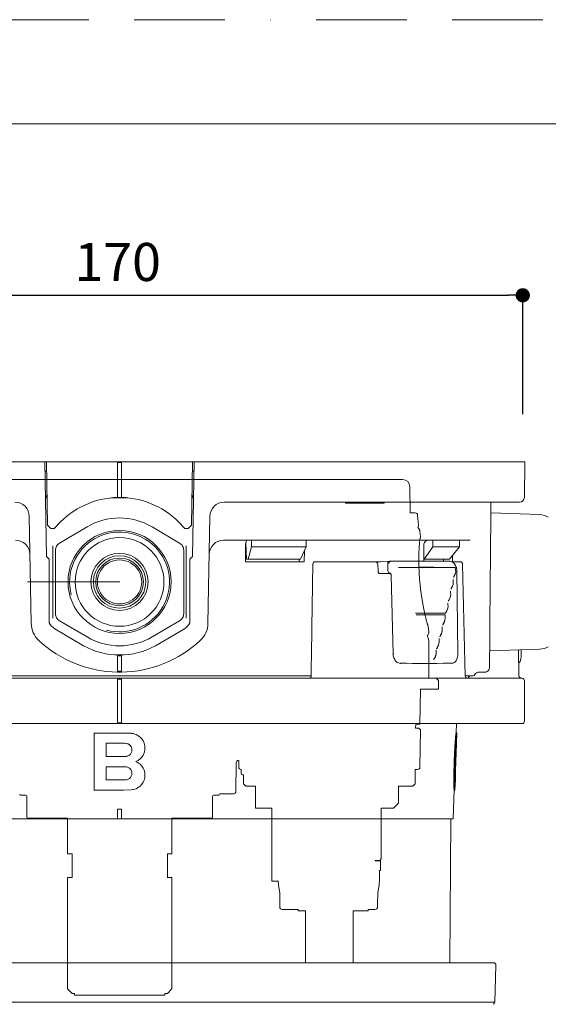
# Model space of a CAD drawing. Units: millimetres. Extents: x 0 to 630, y 0 to 891.
# Drawn here: x 405 to 516, y 684 to 891 of the extents above; entities that cross this region are included whole.
import ezdxf

# ---------------------------------------------------------------- set-up
doc = ezdxf.new("R2010")
doc.units = ezdxf.units.MM
doc.header["$LTSCALE"] = 1.5
doc.header["$PDMODE"] = 1
doc.header["$PDSIZE"] = -2
doc.linetypes.add('BORDER', pattern=[44.45, 12.7, -6.35, 12.7, -6.35, 0, -6.35])
doc.layers.add('BORDER', color=4, linetype='BORDER', lineweight=20, plot=False)
for name, color, linetype, lineweight in [('DIM', 3, 'Continuous', 13), ('MODEL', 7, 'Continuous', 20), ('TEMPLATE', 7, 'Continuous', 20)]:
    doc.layers.add(name, color=color, linetype=linetype, lineweight=lineweight)
doc.styles.add('ＭＳ ゴシック', font='msgothic.ttc', dxfattribs={"bigfont": 'ＭＳ ゴシック'})
doc.dimstyles.new('tfrom線あり', dxfattribs={"dimtxt": 8, "dimasz": 3, "dimexe": 0, "dimexo": 10, "dimgap": 3, "dimtad": 1, "dimdec": 0, "dimzin": 11, "dimdsep": 46, "dimtxsty": 'ＭＳ ゴシック', "dimblk": 'DOT', "dimcen": 0, "dimazin": 0, "dimtfac": 1, "dimtdec": 1, "dimtix": 1, "dimtofl": 0, "dimtmove": 0, "dimatfit": 0, "dimldrblk": 'DOT', "dimfxl": 1, "dimfrac": 2, "dimtolj": 1, "dimtzin": 11, "dimarcsym": 0})

# ---------------------------------------------------------------- blocks, each defined once
blk = doc.blocks.new('_DOT')
at = {"color": 0, "linetype": 'ByBlock', "lineweight": -2}
blk.add_line((-0.5, 0), (-1, 0), dxfattribs=at)
at = {"color": 0, "linetype": 'ByBlock', "lineweight": -2, "const_width": 0.5}
blk.add_lwpolyline([(-0.25, 0, 1), (0.25, 0, 1)], format="xyb", close=True, dxfattribs=at)
blk = doc.blocks.new('*D22')
at = {"layer": 'Defpoints', "color": 0}
for p in [(510.82, 833.1), (340.74, 798.14), (510.82, 798.14)]:
    blk.add_point(p, dxfattribs=at)
at = {"layer": 'DIM', "color": 0, "lineweight": -2}
for p, q in [((340.74, 808.14), (340.74, 833.1)), ((343.74, 833.1), (507.82, 833.1)), ((510.82, 808.14), (510.82, 833.1))]:
    blk.add_line(p, q, dxfattribs=at)
at = {"layer": 'DIM', "color": 0, "lineweight": -2, "xscale": 3, "yscale": 3, "zscale": 3, "rotation": 180}
blk.add_blockref('_DOT', (340.74, 833.1), dxfattribs=at)
at = {"layer": 'DIM', "color": 0, "lineweight": -2, "xscale": 3, "yscale": 3, "zscale": 3}
blk.add_blockref('_DOT', (510.82, 833.1), dxfattribs=at)
at = {"layer": 'DIM', "color": 0, "insert": (425.78, 840.1), "char_height": 8, "attachment_point": 5, "style": 'ＭＳ ゴシック'}
blk.add_mtext('\\A1;170', dxfattribs=at)

msp = doc.modelspace()

# ---------------------------------------------------------------- linework, layer by layer
at = {"layer": 'BORDER'}
msp.add_lwpolyline([(0, 0), (0, 891), (630, 891), (630, 0)], close=True, dxfattribs=at)
at = {"layer": 'MODEL'}
for p, q in [((389.42, 798.14), (410.53, 798.14)), ((410.53, 798.14), (410.85, 798.14)), ((410.88, 778.14), (410.53, 798.14)), ((410.85, 798.14), (411.08, 784.84)), ((425.78, 798.14), (410.85, 798.14)), ((426.58, 798.14), (425.78, 798.14)), ((425.78, 790.64), (425.78, 798.14)), ((426.58, 797.99), (425.78, 797.99)), ((441.52, 798.14), (426.58, 798.14)), ((426.58, 798.14), (426.58, 790.64)), ((441.28, 784.84), (441.52, 798.14)), ((441.83, 798.14), (441.48, 778.14)), ((441.52, 798.14), (441.83, 798.14)), ((441.83, 798.14), (462.94, 798.14)), ((462.94, 798.14), (465.03, 798.14)), ((465.03, 798.14), (468.81, 798.14)), ((468.81, 798.14), (474.49, 798.14)), ((474.49, 798.14), (496.18, 798.14)), ((496.18, 798.14), (511.23, 798.14)), ((511.23, 798.14), (511.16, 790.63)), ((366.83, 794.39), (485.41, 794.39)), ((410.57, 796.14), (410.88, 796.14)), ((441.48, 796.14), (441.79, 796.14)), ((485.41, 794.39), (485.61, 794.39)), ((487.21, 787.39), (487.11, 792.92)), ((410.97, 791.14), (410.66, 791.14)), ((410.97, 790.81), (410.66, 790.81)), ((410.98, 790.56), (410.67, 790.56)), ((427.89, 790.56), (424.47, 790.56)), ((441.7, 790.56), (441.38, 790.56)), ((441.71, 791.14), (441.39, 791.14)), ((441.7, 790.81), (441.39, 790.81)), ((462.94, 789.64), (448.13, 789.64)), ((465.78, 789.64), (462.94, 789.64)), ((469.56, 789.64), (465.78, 789.64)), ((474.49, 789.64), (469.56, 789.64)), ((473.63, 789.64), (473.63, 789.44)), ((473.69, 789.44), (473.63, 789.44)), ((473.69, 789.44), (477.54, 789.44)), ((496.18, 789.64), (474.49, 789.64)), ((477.54, 789.44), (477.82, 789.44)), ((477.82, 789.44), (481.68, 789.44)), ((481.74, 789.44), (481.68, 789.44)), ((481.74, 789.44), (481.74, 789.64)), ((510.16, 789.64), (496.18, 789.64)), ((504.15, 789.64), (504.13, 786.7)), ((407.63, 764.15), (407.23, 786.69)), ((445.13, 786.69), (444.74, 764.15)), ((487.21, 787.39), (488.04, 787.39)), ((488.04, 787.39), (488.25, 787.39)), ((488.93, 784.79), (488.74, 786.93)), ((504.13, 786.7), (503.93, 764.16)), ((514.32, 787.03), (504.13, 787.38)), ((411.08, 784.84), (411.79, 784.14)), ((411.79, 784.14), (412.47, 784.14)), ((412.47, 784.14), (413.18, 784.84)), ((413.18, 784.84), (413.18, 784.86)), ((413.57, 781.04), (419.36, 784.46)), ((433, 784.46), (438.79, 781.04)), ((439.18, 784.86), (439.18, 784.84)), ((439.18, 784.84), (439.89, 784.14)), ((439.89, 784.14), (440.57, 784.14)), ((440.57, 784.14), (441.28, 784.84)), ((488.91, 784.79), (488.93, 784.79)), ((489.34, 782.45), (489.24, 783.55)), ((412.18, 779.71), (412.18, 780.48)), ((440.18, 780.48), (440.18, 779.71)), ((499.77, 781.64), (447.99, 781.64)), ((452.65, 777.14), (452.63, 780.65)), ((452.8, 777.64), (452.68, 781.13)), ((453.9, 780.23), (453.16, 777.64)), ((453.88, 781.64), (453.9, 780.23)), ((465.33, 780.23), (453.9, 780.23)), ((465.33, 780.23), (464.17, 777.64)), ((465.36, 781.64), (465.33, 780.23)), ((490.05, 777.24), (490.06, 780.65)), ((491.94, 780.23), (490.1, 777.64)), ((491.95, 781.64), (491.94, 780.23)), ((497.51, 780.23), (491.94, 780.23)), ((497.51, 780.23), (495.46, 777.64)), ((497.54, 781.64), (497.51, 780.23)), ((410.88, 778.14), (410.93, 778.14)), ((411.43, 777.64), (410.93, 778.14)), ((412.18, 766.08), (412.18, 779.71)), ((412.72, 766.23), (412.72, 779.55)), ((439.65, 779.55), (439.65, 766.23)), ((440.18, 779.71), (440.18, 766.08)), ((441.43, 778.14), (440.93, 777.64)), ((441.43, 778.14), (441.48, 778.14)), ((464.97, 779.43), (464.94, 777.14)), ((496.06, 778.4), (496.05, 777.14)), ((411.43, 764.27), (411.43, 777.64)), ((440.93, 764.27), (440.93, 777.64)), ((464.94, 777.14), (452.65, 777.14)), ((453.16, 777.64), (452.8, 777.64)), ((464.17, 777.64), (453.16, 777.64)), ((463.89, 777.14), (463.9, 777.64)), ((467.25, 777.14), (474.38, 777.14)), ((474.38, 777.14), (478.94, 777.14)), ((478.94, 777.14), (479.88, 777.14)), ((479.88, 777.14), (480.95, 777.14)), ((482.85, 777.24), (480.08, 777.1)), ((480.46, 775.12), (480.38, 776.67)), ((482.51, 776.74), (482.53, 775.24)), ((482.86, 777.24), (483.1, 777.24)), ((483.1, 777.24), (483.09, 777.24)), ((495.46, 777.24), (483.1, 777.24)), ((490.1, 777.64), (490.05, 777.64)), ((495.46, 777.64), (490.1, 777.64)), ((494.16, 777.24), (494.16, 777.64)), ((495.47, 777.24), (495.46, 777.24)), ((495.85, 777.14), (496.29, 777.14)), ((496.29, 777.14), (497, 777.14)), ((497.59, 777.14), (497, 777.14)), ((498.73, 753.1), (498.19, 776.65)), ((480.77, 774.64), (483.13, 774.64)), ((483.2, 774.26), (483.61, 757.75)), ((497.19, 757.78), (496.98, 775.27)), ((406.83, 772.89), (426.22, 772.89)), ((412.18, 765.3), (412.18, 766.08)), ((440.18, 766.08), (440.18, 765.3)), ((413.57, 764.74), (419.36, 761.32)), ((433, 761.32), (438.79, 764.74)), ((491.09, 762.45), (490.99, 763.55)), ((503.93, 764.16), (503.9, 761.29)), ((418.62, 759.49), (412.58, 763.05)), ((439.78, 763.05), (433.74, 759.49)), ((503.9, 761.29), (503.85, 754.94)), ((491, 760.99), (491.01, 760.99)), ((491.08, 760.21), (491.01, 760.99)), ((491.08, 752.89), (491.08, 760.21)), ((425.78, 757.39), (425.78, 754.94)), ((426.58, 757.39), (425.78, 757.39)), ((426.58, 757.39), (426.58, 754.94)), ((503.88, 758.39), (514.32, 758.76)), ((510.03, 753.13), (509.91, 758.6)), ((510.5, 757.78), (510.48, 758.62)), ((495.47, 755.79), (496.01, 755.82)), ((420.36, 753.14), (385.96, 753.14)), ((423.15, 753.14), (420.36, 753.14)), ((429.21, 753.14), (423.15, 753.14)), ((425.78, 754.94), (425.78, 753.94)), ((426.58, 754.14), (425.78, 754.14)), ((426.58, 753.94), (426.58, 754.94)), ((432, 753.14), (429.21, 753.14)), ((466.43, 753.14), (432, 753.14)), ((499.96, 753.14), (498.79, 753.14)), ((500.21, 753.14), (499.96, 753.14)), ((500.21, 753.14), (500.34, 753.14)), ((501.66, 753.94), (502.18, 753.94)), ((502.18, 753.94), (502.18, 753.94)), ((502.18, 753.94), (502.85, 753.94)), ((356.18, 752.64), (425.78, 752.64)), ((425.78, 752.64), (425.78, 752.14)), ((426.58, 752.64), (425.78, 752.64)), ((425.78, 752.49), (426.58, 752.49)), ((425.78, 752.14), (425.78, 743.64)), ((426.58, 752.14), (426.58, 752.64)), ((426.58, 752.64), (496.18, 752.64)), ((426.58, 743.64), (426.58, 752.14)), ((492.62, 752.69), (491.28, 752.69)), ((493.13, 752.19), (492.62, 752.69)), ((493.16, 750.39), (493.13, 752.19)), ((496.18, 752.64), (510.68, 752.64)), ((511.18, 752.14), (511.18, 743.64)), ((489.22, 742.99), (489.35, 750.39)), ((489.35, 750.39), (493.16, 750.39)), ((425.78, 743.14), (356.18, 743.14)), ((425.78, 743.64), (425.78, 743.14)), ((426.58, 743.29), (425.78, 743.29)), ((425.78, 743.14), (426.58, 743.14)), ((426.58, 743.14), (426.58, 743.64)), ((496.18, 743.14), (426.58, 743.14)), ((488.34, 742.19), (488.35, 742.99)), ((488.35, 742.99), (489.22, 742.99)), ((510.68, 743.14), (496.18, 743.14)), ((496.81, 741.16), (496.88, 743.14)), ((420.87, 741.14), (420.86, 741.13)), ((420.86, 741.13), (427.04, 741.13)), ((420.86, 729.13), (420.86, 741.13)), ((420.87, 741.14), (427.03, 741.14)), ((427.03, 741.14), (428.64, 741.08)), ((427.04, 741.13), (428.64, 741.07)), ((430.07, 740.59), (430.06, 740.6)), ((489.02, 742.19), (488.34, 742.19)), ((489.37, 741.84), (489.02, 742.19)), ((489.23, 733.98), (489.37, 741.84)), ((496.75, 740.63), (496.95, 740.62)), ((496.77, 740.75), (496.96, 740.74)), ((496.78, 740.94), (496.98, 740.93)), ((496.78, 740.85), (496.98, 740.85)), ((496.79, 741.01), (496.99, 741)), ((496.8, 741.07), (496.81, 741.11)), ((496.8, 741.07), (497, 741.06)), ((496.81, 741.18), (497.01, 741.17)), ((496.81, 741.18), (497.01, 741.17)), ((496.81, 741.17), (497.01, 741.16)), ((496.81, 741.15), (496.81, 741.16)), ((496.81, 741.15), (497.01, 741.14)), ((496.81, 741.11), (496.81, 741.15)), ((496.81, 741.11), (497.01, 741.11)), ((496.94, 739.03), (497.01, 741.16)), ((497, 741.06), (497.01, 741.11)), ((423.39, 736.22), (423.39, 738.99)), ((423.39, 736.21), (423.39, 738.98)), ((423.39, 738.98), (427.3, 738.98)), ((496.6, 738.75), (496.8, 738.74)), ((496.62, 739.08), (496.82, 739.08)), ((496.64, 739.39), (496.84, 739.39)), ((496.67, 739.68), (496.87, 739.67)), ((496.69, 739.94), (496.89, 739.94)), ((496.71, 740.17), (496.91, 740.16)), ((496.73, 740.34), (496.93, 740.33)), ((496.74, 740.49), (496.94, 740.49)), ((496.78, 738.39), (496.8, 738.74)), ((496.8, 738.74), (496.82, 739.08)), ((496.47, 736.27), (496.49, 736.75)), ((496.49, 736.75), (496.51, 737.19)), ((496.49, 736.75), (496.69, 736.74)), ((496.51, 737.19), (496.71, 737.19)), ((496.53, 737.62), (496.73, 737.61)), ((496.55, 738.02), (496.75, 738.01)), ((496.58, 738.4), (496.78, 738.39)), ((496.67, 736.27), (496.69, 736.74)), ((496.69, 736.74), (496.71, 737.19)), ((496.71, 737.19), (496.73, 737.61)), ((496.73, 737.61), (496.75, 738.01)), ((496.75, 738.01), (496.78, 738.39)), ((496.81, 736.37), (496.79, 735.8)), ((496.83, 736.88), (496.81, 736.37)), ((496.85, 737.34), (496.83, 736.88)), ((496.87, 737.73), (496.85, 737.34)), ((496.88, 738.06), (496.87, 737.73)), ((496.9, 738.34), (496.88, 738.06)), ((427.3, 736.22), (423.39, 736.22)), ((423.39, 736.22), (423.39, 736.21)), ((427.3, 736.21), (423.39, 736.21)), ((430.07, 734.9), (430.06, 734.91)), ((450.61, 728.89), (450.66, 734.9)), ((451.19, 735.39), (451.21, 733.98)), ((496.4, 734.18), (496.43, 735.14)), ((496.43, 735.14), (496.45, 735.78)), ((496.43, 735.14), (496.63, 735.13)), ((496.45, 735.78), (496.47, 736.27)), ((496.45, 735.78), (496.65, 735.77)), ((496.47, 736.27), (496.67, 736.27)), ((496.6, 734.18), (496.63, 735.13)), ((496.63, 735.13), (496.65, 735.77)), ((496.65, 735.77), (496.67, 736.27)), ((496.74, 734.47), (496.73, 733.87)), ((496.77, 735.13), (496.74, 734.47)), ((496.79, 735.8), (496.77, 735.13)), ((423.39, 731.3), (423.39, 734.06)), ((423.39, 731.29), (423.39, 734.05)), ((423.39, 734.05), (427.3, 734.05)), ((451.72, 733.49), (451.72, 732.64)), ((452.22, 732.39), (451.97, 732.39)), ((452.22, 732.39), (452.22, 730.49)), ((488.22, 730.49), (488.22, 733.49)), ((488.22, 733.49), (488.73, 733.49)), ((496.36, 732.53), (496.37, 733.32)), ((496.36, 732.53), (496.56, 732.52)), ((496.37, 733.32), (496.4, 734.18)), ((496.37, 733.32), (496.57, 733.31)), ((496.4, 734.18), (496.6, 734.18)), ((496.56, 732.52), (496.57, 733.31)), ((496.57, 733.31), (496.6, 734.18)), ((496.7, 732.87), (496.69, 732.47)), ((496.71, 733.34), (496.7, 732.87)), ((496.73, 733.87), (496.71, 733.34)), ((427.3, 731.3), (423.39, 731.3)), ((423.39, 731.3), (423.39, 731.29)), ((427.3, 731.29), (423.39, 731.29)), ((452.22, 730.49), (452.72, 729.99)), ((487.72, 729.99), (488.22, 730.49)), ((496.35, 731.83), (496.55, 731.83)), ((496.35, 731.22), (496.55, 731.21)), ((496.35, 730.69), (496.55, 730.69)), ((496.36, 730.25), (496.56, 730.24)), ((496.59, 729.21), (496.67, 731.29)), ((427.04, 729.13), (420.86, 729.13)), ((428.64, 729.2), (427.04, 729.13)), ((450.11, 728.39), (447.22, 728.39)), ((447.22, 728.29), (447.22, 728.39)), ((452.72, 729.99), (453.02, 729.99)), ((454.72, 729.99), (453.02, 729.99)), ((454.72, 725.39), (454.72, 729.99)), ((484.72, 726.39), (484.72, 729.99)), ((484.72, 726.39), (484.72, 729.99)), ((487.43, 729.99), (484.72, 729.99)), ((487.43, 729.99), (487.72, 729.99)), ((496.18, 723.14), (496.39, 729.21)), ((496.37, 729.88), (496.57, 729.87)), ((496.38, 729.59), (496.37, 729.88)), ((496.38, 729.59), (496.58, 729.58)), ((496.39, 729.38), (496.59, 729.37)), ((496.39, 729.24), (496.59, 729.23)), ((496.39, 729.18), (496.59, 729.17)), ((496.39, 729.18), (496.59, 729.17)), ((496.39, 729.17), (496.43, 729.17)), ((496.43, 729.17), (496.59, 729.17)), ((496.58, 729.58), (496.57, 729.87)), ((406.52, 728.09), (405.42, 728.09)), ((406.72, 727.89), (406.72, 723.49)), ((445.72, 723.49), (445.72, 727.89)), ((447.02, 728.09), (445.92, 728.09)), ((483.72, 725.39), (484.72, 726.39)), ((484.72, 726.39), (484.72, 726.39)), ((425.78, 725.14), (425.78, 723.14)), ((426.58, 723.14), (426.58, 725.14)), ((454.72, 725.39), (458.13, 725.39)), ((458.13, 710.99), (458.13, 725.39)), ((481.12, 714.69), (481.12, 725.39)), ((481.12, 725.39), (482.72, 725.39)), ((482.72, 725.39), (483.72, 725.39)), ((356.18, 723.14), (496.18, 723.14)), ((407.06, 723.29), (406.92, 723.29)), ((407.16, 723.29), (407.06, 723.29)), ((415.26, 723.29), (407.16, 723.29)), ((415.26, 723.29), (415.26, 715.79)), ((425.78, 723.14), (426.18, 723.14)), ((426.18, 723.14), (426.58, 723.14)), ((437.18, 723.29), (437.18, 715.79)), ((445.29, 723.29), (437.18, 723.29)), ((445.39, 723.29), (445.29, 723.29)), ((445.39, 723.29), (445.52, 723.29)), ((495.48, 692.89), (495.75, 723.14)), ((415.26, 715.79), (416.22, 715.79)), ((416.22, 715.79), (416.22, 710.79)), ((436.22, 715.79), (437.18, 715.79)), ((436.22, 710.79), (436.22, 715.79)), ((480.66, 714.39), (479.82, 714.39)), ((479.82, 714.29), (479.82, 714.39)), ((479.82, 714.29), (480.37, 714.29)), ((480.97, 714.29), (480.37, 714.29)), ((480.82, 714.39), (480.66, 714.39)), ((480.82, 714.39), (481.12, 714.69)), ((480.95, 712.29), (480.97, 714.29)), ((480.74, 712.29), (480.95, 712.29)), ((415.26, 710.79), (415.26, 687.39)), ((415.26, 710.79), (415.6, 710.79)), ((415.6, 710.79), (416.25, 710.79)), ((436.19, 710.79), (436.85, 710.79)), ((436.85, 710.79), (437.18, 710.79)), ((437.18, 710.79), (437.18, 687.39)), ((458.13, 710.99), (458.12, 710.99)), ((458.12, 710.99), (458.12, 709.99)), ((458.12, 709.99), (458.16, 709.99)), ((459.56, 709.99), (458.16, 709.99)), ((459.51, 709.99), (459.52, 709.22)), ((459.52, 709.22), (459.82, 707.49)), ((459.82, 707.49), (459.82, 704.59)), ((480.71, 709.22), (480.37, 707.49)), ((463.71, 704.09), (460.32, 704.09)), ((463.71, 704.09), (463.71, 703.79)), ((463.71, 703.79), (465.22, 703.79)), ((465.22, 703.79), (465.22, 692.89)), ((475.21, 703.79), (475.21, 692.89)), ((478.35, 703.79), (475.22, 703.79)), ((478.35, 703.79), (478.35, 704.09)), ((479.47, 704.09), (478.35, 704.09)), ((479.82, 704.09), (479.47, 704.09)), ((504.7, 692.89), (347.74, 692.89)), ((406.83, 692.89), (426.22, 692.89)), ((504.93, 684.58), (505.2, 692.37)), ((415.26, 687.39), (416.22, 686.39)), ((436.22, 686.39), (437.18, 687.39)), ((416.72, 686.39), (416.22, 686.39)), ((416.72, 686.39), (416.72, 686.09)), ((435.72, 686.09), (416.72, 686.09)), ((436.22, 686.39), (435.72, 686.39)), ((435.72, 686.09), (435.72, 686.39)), ((347.51, 684.58), (504.93, 684.58))]:
    msp.add_line(p, q, dxfattribs=at)
for radius in [10.82, 9.32, 6, 5.5, 5]:
    msp.add_circle((426.18, 772.89), radius, dxfattribs=at)
for centre, radius, start, end in [((485.61, 792.89), 1.5, 1, 90), ((426.18, 773.14), 17.5, 91.3097, 137.9603), ((426.18, 773.14), 17.5, 88.6903, 91.3097), ((426.18, 773.14), 17.5, 42.0397, 88.6903), ((510.16, 790.64), 1, 270, 359.5), ((404.23, 786.64), 3, 1, 90), ((448.13, 786.64), 3, 90, 179), ((426.18, 772.89), 13.43, 59.4898, 120.5102), ((488.25, 786.89), 0.5, 5, 90), ((514.18, 783.03), 4, 60, 88), ((488.04, 783.44), 1.2, 5, 50.8134), ((528.85, 777.8), 40.54, 170.0723, 170.7165), ((426.18, 772.89), 10.48, 255, 195), ((488.14, 782.34), 1.2, 333.0439, 5), ((404.37, 778.64), 3, 1, 90), ((447.99, 778.64), 3, 90, 179), ((426.14, 772.89), 4.61, 89.4979, 270.5021), ((426.22, 772.89), 4.61, 269.4979, 90.5021), ((467.25, 776.64), 0.5, 90, 179.142), ((479.88, 776.64), 0.5, 3.115, 90), ((490.66, 353.02), 422.94, 89.1953, 90.8047), ((490.67, 351.18), 424.75, 89.1985, 90.8015), ((494.85, 775.2), 1.9, 325.9212, 21.7452), ((496.52, 775.83), 0.116, 18.331, 27.1761), ((497.69, 776.64), 0.5, 2.2418, 90.0312), ((497.86, 773.24), 1.7, 148.352, 158.6938), ((495.47, 774.33), 0.944, 329.9733, 338.2265), ((497.37, 770.72), 1.74, 148.0469, 158.6088), ((494.14, 772.78), 2.09, 327.1059, 9.8861), ((497.29, 773.35), 1.1, 176.7942, 190.9843), ((495.4, 773.28), 0.793, 357.9003, 8.9421), ((493.6, 770.29), 2.09, 324.5436, 10.5123), ((493.61, 770.3), 2.09, 326.4502, 9.3822), ((496.77, 770.84), 1.12, 175.5031, 190.1164), ((494.87, 771.87), 1.03, 329.5582, 338.1879), ((492.99, 767.83), 2.15, 326.4014, 8.3017), ((496.23, 768.33), 1.13, 174.3129, 189.3003), ((496.85, 768.19), 1.78, 147.722, 158.4714), ((494.62, 769.2), 0.685, 335.6623, 340.8684), ((491.47, 1138.05), 371.72, 269.5148, 270.4852), ((491.47, 1166.91), 400.59, 269.5498, 270.4502), ((491.49, 560.19), 205.79, 89.1571, 90.8429), ((491.49, 568.04), 197.93, 89.1236, 90.8764), ((492.41, 765.34), 2.13, 323.9864, 8.7898), ((492.37, 765.36), 2.17, 326.0682, 7.5305), ((495.65, 765.82), 1.14, 173.2255, 188.531), ((496.18, 765.73), 1.68, 146.9436, 158.7112), ((494.09, 766.7), 0.638, 334.4985, 342.5562), ((493.02, 767.82), 2.11, 324.2642, 338.1114), ((412.63, 764.24), 5, 181, 227.3289), ((414.1, 765.64), 3, 207.1294, 239.5), ((438.26, 765.64), 3, 300.5, 332.8706), ((439.74, 764.24), 5, 312.6711, 359), ((489.79, 763.44), 1.2, 5, 34.3588), ((495.05, 763.31), 1.15, 172.2416, 187.8056), ((495.6, 763.21), 1.71, 146.5686, 158.4668), ((493.47, 764.22), 0.665, 333.9673, 342.669), ((426.18, 772.89), 13.43, 239.4898, 300.5102), ((489.89, 762.34), 1.2, 317.5554, 5), ((534.52, 775.99), 46.04, 198.2652, 199.0158), ((494.99, 760.69), 1.73, 146.1788, 158.1511), ((492.27, 762.04), 1.32, 327.388, 337.0346), ((491.77, 762.87), 2.15, 323.7109, 351.0419), ((491.76, 762.88), 2.17, 325.3968, 7.1182), ((426.18, 778.94), 25, 227.3289, 269.0832), ((426.18, 773.14), 15.6, 241.0191, 298.9809), ((426.18, 778.94), 25, 270.9168, 312.6711), ((494.19, 758.24), 1.58, 145.4455, 158.2773), ((491.11, 760.4), 2.17, 323.4988, 354.9237), ((491.06, 760.42), 2.23, 325.0894, 6.0627), ((494.42, 760.79), 1.15, 171.3344, 187.1507), ((514.18, 762.75), 4, 272, 300), ((490.34, 758.02), 2.3, 320.4974, 5.3189), ((490.49, 757.98), 2.15, 322.8869, 353.0668), ((493.66, 758.35), 1.04, 169.715, 186.778), ((491.45, 759.65), 1.51, 327.2823, 334.2177), ((426.18, 778.94), 25, 269.0832, 270.9168), ((499.22, 753.13), 0.485, 183.4254, 269.6057), ((499.9, 752.64), 0.5, 90, 179.5), ((500.34, 753.64), 0.5, 270, 331.9964), ((501.63, 752.98), 0.954, 88.1406, 153.5294), ((510.53, 753.14), 0.5, 181.4723, 269.9976), ((491.28, 752.89), 0.2, 180, 270), ((510.68, 752.14), 0.5, 0, 90), ((510.68, 743.64), 0.5, 270, 0), ((428.39, 737.99), 3.1, 57.4908, 85.4843), ((428.41, 737.98), 3.1, 293.2275, 85.647), ((473.97, 742.76), 22.88, 354.3067, 354.6496), ((479.98, 742.36), 16.86, 354.0987, 354.5064), ((484.9, 742.03), 11.94, 353.8504, 354.3446), ((492, 741.52), 4.82, 353.0459, 353.8946), ((488.82, 741.75), 8, 353.5383, 354.1538), ((494.15, 741.36), 2.66, 352.4824, 353.7526), ((474.23, 742.76), 22.82, 354.2963, 354.6402), ((480.23, 742.36), 16.81, 354.0878, 354.4966), ((485.13, 742.02), 11.91, 353.8387, 354.3343), ((492.22, 741.51), 4.8, 353.032, 353.883), ((489.04, 741.75), 7.98, 353.5257, 354.143), ((494.36, 741.35), 2.65, 352.4669, 353.7407), ((496.98, 741.16), 0.0343, 1.5383, 17.2463), ((496.8, 741.16), 0.209, 353.4017, 357.9992), ((496.4, 741.19), 0.613, 352.106, 355.2951), ((427.3, 737.08), 1.9, 68.001, 89.9887), ((427.56, 737.74), 1.19, 8.6571, 67.855), ((427.56, 737.75), 1.19, 8.5966, 42.5413), ((196.78, 757.96), 300.43, 356.2665, 356.3343), ((293.29, 753.06), 203.81, 355.9756, 356.0692), ((355.98, 749.72), 141.05, 355.6769, 355.8028), ((398.13, 747.37), 98.84, 355.3732, 355.5397), ((427.22, 745.67), 69.71, 355.0682, 355.2856), ((446.94, 744.48), 49.96, 354.7919, 355.0543), ((458.13, 743.78), 38.75, 354.6485, 354.9011), ((466.73, 743.24), 30.13, 354.4874, 354.78), ((356.57, 749.7), 140.65, 355.6703, 355.7966), ((398.6, 747.35), 98.56, 355.3658, 355.5327), ((427.62, 745.66), 69.51, 355.0599, 355.278), ((447.28, 744.47), 49.82, 354.7828, 355.046), ((437.78, 741.76), 59.22, 356.6871, 356.9076), ((458.43, 743.77), 38.64, 354.639, 354.8924), ((469.34, 740.3), 27.62, 356.4012, 356.7881), ((484.64, 739.57), 12.3, 356.1853, 356.8609), ((467.01, 743.23), 30.05, 354.4775, 354.771), ((495.57, 739.07), 1.37, 356.9021, 358.0005), ((492.13, 739.22), 4.81, 356.18, 357.414), ((427.56, 737.46), 1.19, 292.2468, 351.399), ((427.56, 737.45), 1.19, 292.1492, 351.339), ((426.56, 737.6), 2.19, 351.5816, 8.4184), ((426.57, 737.6), 2.19, 351.5584, 8.4421), ((-242.16, 778.68), 739.83, 356.81852, 356.84963), ((41.14, 765.5), 456.24, 356.5474, 356.5949), ((427.3, 738.11), 1.89, 270.0287, 292.0425), ((427.3, 738.11), 1.9, 270.0261, 291.9842), ((428.41, 732.29), 3.1, 274.3527, 66.7736), ((428.39, 732.29), 3.1, 57.4973, 66.6626), ((451.16, 734.89), 0.5, 90, 179.5), ((427.3, 732.16), 1.9, 68.0011, 89.9887), ((427.56, 732.81), 1.19, 8.6572, 67.8553), ((427.56, 732.54), 1.19, 292.2468, 351.399), ((427.56, 732.53), 1.19, 292.149, 351.3389), ((427.56, 732.82), 1.19, 8.5966, 42.6018), ((426.56, 732.68), 2.19, 351.5816, 8.4184), ((426.57, 732.67), 2.19, 351.5583, 8.4421), ((451.71, 733.99), 0.5, 181, 270), ((451.97, 732.64), 0.25, 180, 270), ((488.73, 733.99), 0.5, 270, 359), ((4.9, 737.56), 491.49, 359.332, 359.4134), ((6.48, 737.51), 490.11, 359.3358, 359.4174), ((321.29, 735.98), 175.44, 358.7469, 358.8565), ((427.3, 733.18), 1.89, 270.0287, 292.0425), ((427.3, 733.19), 1.9, 270.0261, 291.9841), ((261.34, 732.14), 235.02, 359.7751, 359.9245), ((377.83, 730.19), 118.52, 0.2438, 0.4987), ((435.9, 729.49), 60.46, 0.718, 1.1405), ((465.78, 729.27), 30.59, 1.1335, 1.8234), ((262.2, 732.11), 234.36, 359.7801, 359.93), ((378.37, 730.17), 118.19, 0.2502, 0.5058), ((436.27, 729.48), 60.29, 0.7257, 1.1494), ((466.07, 729.26), 30.51, 1.1424, 1.8343), ((455.48, 732.38), 41.2, 358.952, 359.2712), ((477.83, 731.82), 18.84, 358.8654, 359.4083), ((489.15, 731.53), 7.52, 358.3991, 359.3701), ((494.49, 731.37), 2.18, 358.0002, 358.7415), ((411.48, 733.52), 85.21, 358.8836, 359.0722), ((405.42, 728.29), 0.2, 180, 270), ((447.02, 728.29), 0.2, 270, 0), ((450.11, 728.89), 0.5, 270, 359.5), ((490.11, 729.24), 6.28, 1.237, 3.1829), ((494.33, 729.24), 2.07, 359.8764, 3.6385), ((496.08, 729.22), 0.316, 358.0095, 2.7959), ((490.33, 729.23), 6.27, 1.2462, 3.1977), ((494.53, 729.24), 2.06, 359.8823, 3.654), ((496.28, 729.22), 0.315, 352.2076, 2.8094), ((496.58, 729.19), 0.0182, 294.6578, 309.1571), ((406.52, 727.89), 0.2, 0, 90), ((445.92, 727.89), 0.2, 90, 180), ((426.18, 2734.09), 2008.95, 269.98859, 270.01141), ((406.92, 723.49), 0.2, 180, 270), ((426.18, 2724.37), 2001.22, 269.98855, 270.01145), ((445.52, 723.49), 0.2, 270, 0), ((460.32, 704.59), 0.5, 180, 270), ((479.83, 704.61), 0.515, 269.2977, 358.319), ((504.7, 692.39), 0.5, 358, 90), ((504.43, 684.6), 0.5, 298, 358)]:
    msp.add_arc(centre, radius, start, end, dxfattribs=at)
for centre, major_axis, ratio, start_param, end_param in [((482.86, 776.74), (0.013, -0.5), 0.706991, 3.123838, 4.69433), ((482.88, 775.24), (-0.012, 0.5), 0.707107, 1.553338, 3.124134), ((496.48, 775.27), (-0.5, -0.006), 0.012341, 3.133512, 3.626863), ((484.11, 757.76), (0.5, 0.012), 0.024462, 2.338434, 3.160159), ((665.68, 764.45), (-248.2, -6.13), 0.024678, 0.755809, 0.814225), ((492.24, 756.66), (0.0482, -0.0133), 0.286821, 3.730162, 3.952221), ((470.22, 786.61), (0, -217.17), 0.051676, 1.206422, 1.221489), ((470.22, 750.45), (0, -198.44), 0.052408, 1.337578, 1.352573)]:
    msp.add_ellipse(centre, major_axis=major_axis, ratio=ratio, start_param=start_param, end_param=end_param, dxfattribs=at)
for points, knots in [([(490.83, 764), (490.83, 764), (490.82, 764.01), (490.8, 764.08), (490.75, 764.24), (490.67, 764.49), (490.58, 764.84), (490.47, 765.28), (490.34, 765.81), (490.21, 766.41), (490.06, 767.08), (489.92, 767.82), (489.78, 768.61), (489.64, 769.46), (489.51, 770.34), (489.38, 771.25), (489.28, 772.16), (489.19, 773.07), (489.12, 773.96), (489.07, 774.84), (489.03, 775.72), (489.01, 776.59), (489, 777.43), (489.01, 778.23), (489.02, 778.98), (489.05, 779.65), (489.08, 780.25), (489.12, 780.77), (489.15, 781.2), (489.19, 781.56), (489.22, 781.79), (489.24, 781.92), (489.24, 781.96), (489.24, 781.96), (489.24, 781.96)], [0, 0, 0, 0, 0.012206, 0.033317, 0.059834, 0.090445, 0.123355, 0.157273, 0.191352, 0.226284, 0.260693, 0.295736, 0.331203, 0.366878, 0.40247, 0.437731, 0.472484, 0.506615, 0.540004, 0.573244, 0.607299, 0.642037, 0.677269, 0.712745, 0.748124, 0.78309, 0.817398, 0.850966, 0.885841, 0.919696, 0.953292, 0.979686, 0.999508, 1, 1, 1, 1]), ([(412.72, 779.55), (412.72, 779.7), (412.74, 779.85), (412.81, 780.14), (412.87, 780.28), (413.02, 780.54), (413.11, 780.66), (413.32, 780.88), (413.44, 780.97), (413.57, 781.04)], [0, 0, 0, 0, 0.25, 0.25, 0.5, 0.5, 0.75, 0.75, 1, 1, 1, 1]), ([(438.79, 781.04), (438.92, 780.97), (439.04, 780.88), (439.25, 780.66), (439.35, 780.54), (439.49, 780.28), (439.55, 780.14), (439.63, 779.85), (439.65, 779.7), (439.65, 779.55)], [0, 0, 0, 0, 0.25, 0.25, 0.5, 0.5, 0.75, 0.75, 1, 1, 1, 1]), ([(452.98, 781.64), (452.89, 781.64), (452.8, 781.53), (452.7, 781.26), (452.67, 781.15), (452.64, 780.91), (452.63, 780.78), (452.63, 780.65)], [0, 0, 0, 0, 0.5, 0.5, 0.75, 0.75, 1, 1, 1, 1]), ([(490.91, 781.64), (490.8, 781.64), (490.69, 781.61), (490.49, 781.52), (490.39, 781.44), (490.16, 781.17), (490.06, 780.91), (490.06, 780.65)], [0, 0, 0, 0, 0.25, 0.25, 0.5, 0.5, 1, 1, 1, 1]), ([(482.74, 776.74), (482.74, 776.86), (482.78, 776.99), (482.91, 777.18), (483, 777.23), (483.09, 777.24)], [0, 0, 0, 0, 0.5, 0.5, 1, 1, 1, 1]), ([(496.97, 775.27), (496.96, 775.43), (496.95, 775.71), (496.82, 776.16), (496.6, 776.56), (496.31, 776.9), (495.96, 777.12), (495.65, 777.23), (495.49, 777.23), (495.46, 777.23)], [0, 0, 0, 0, 0.143531, 0.304755, 0.468061, 0.633938, 0.800563, 0.963852, 1, 1, 1, 1]), ([(496.61, 775.9), (496.61, 775.9), (496.61, 775.9), (496.61, 775.9), (496.61, 775.9), (496.61, 775.9), (496.61, 775.9), (496.61, 775.9), (496.61, 775.9), (496.62, 775.9), (496.62, 775.9), (496.62, 775.9), (496.62, 775.9), (496.62, 775.89), (496.62, 775.89), (496.62, 775.89), (496.62, 775.89), (496.62, 775.89), (496.62, 775.89), (496.62, 775.89), (496.63, 775.88), (496.63, 775.88), (496.63, 775.87), (496.64, 775.86), (496.64, 775.85), (496.64, 775.83), (496.65, 775.82), (496.65, 775.8)], [0, 0, 0, 0, 0.036134, 0.036134, 0.036134, 0.060509, 0.060509, 0.060509, 0.088453, 0.088453, 0.088453, 0.114551, 0.114551, 0.114551, 0.143928, 0.143928, 0.143928, 0.169347, 0.169347, 0.169347, 0.277442, 0.277442, 0.277442, 0.511187, 0.511187, 0.511187, 1, 1, 1, 1]), ([(480.77, 774.64), (480.77, 774.64), (480.75, 774.64), (480.7, 774.65), (480.6, 774.73), (480.52, 774.86), (480.47, 775), (480.47, 775.08), (480.47, 775.12)], [0, 0, 0, 0, 0.005385, 0.302192, 0.516221, 0.703712, 0.902834, 1, 1, 1, 1]), ([(482.98, 774.74), (482.98, 774.74), (482.99, 774.74), (483.06, 774.69), (483.13, 774.58), (483.18, 774.43), (483.19, 774.32), (483.2, 774.26)], [0, 0, 0, 0, 0.278239, 0.472633, 0.644006, 0.825755, 1, 1, 1, 1]), ([(495.84, 771.55), (495.83, 771.51), (495.82, 771.47), (495.8, 771.41), (495.79, 771.39), (495.78, 771.37), (495.78, 771.36), (495.77, 771.35), (495.76, 771.34), (495.76, 771.34)], [0, 0, 0, 0, 0.5, 0.5, 0.75, 0.75, 0.875, 0.875, 1, 1, 1, 1]), ([(496.18, 773.42), (496.19, 773.42), (496.2, 773.41), (496.2, 773.38), (496.2, 773.37), (496.2, 773.33), (496.2, 773.31), (496.2, 773.27), (496.2, 773.26), (496.19, 773.25)], [0, 0, 0, 0, 0.207274, 0.207274, 0.414548, 0.414548, 0.829095, 0.829095, 1, 1, 1, 1]), ([(495.66, 770.93), (495.66, 770.93), (495.67, 770.92), (495.67, 770.9), (495.67, 770.88), (495.67, 770.84), (495.67, 770.82), (495.67, 770.77), (495.67, 770.75), (495.66, 770.73)], [0, 0, 0, 0, 0.177875, 0.177875, 0.35575, 0.35575, 0.7115, 0.7115, 1, 1, 1, 1]), ([(495.66, 770.92), (495.66, 770.92), (495.66, 770.92), (495.66, 770.92), (495.66, 770.92), (495.66, 770.92), (495.66, 770.92), (495.66, 770.92), (495.66, 770.92), (495.66, 770.92), (495.66, 770.92), (495.66, 770.92), (495.66, 770.92), (495.66, 770.92), (495.66, 770.92), (495.66, 770.92), (495.66, 770.92), (495.66, 770.92), (495.66, 770.92), (495.66, 770.91), (495.66, 770.91), (495.66, 770.91), (495.67, 770.89), (495.67, 770.88), (495.67, 770.86), (495.66, 770.82), (495.66, 770.78), (495.66, 770.73)], [0, 0, 0, 0, 0.010251, 0.010251, 0.010251, 0.019534, 0.019534, 0.019534, 0.027373, 0.027373, 0.027373, 0.037636, 0.037636, 0.037636, 0.044612, 0.044612, 0.044612, 0.063511, 0.063511, 0.063511, 0.120303, 0.120303, 0.120303, 0.333125, 0.333125, 0.333125, 1, 1, 1, 1]), ([(495.1, 768.45), (495.11, 768.45), (495.11, 768.43), (495.12, 768.41), (495.12, 768.39), (495.12, 768.35), (495.12, 768.33), (495.11, 768.27), (495.11, 768.24), (495.1, 768.21)], [0, 0, 0, 0, 0.159136, 0.159136, 0.318272, 0.318272, 0.636544, 0.636544, 1, 1, 1, 1]), ([(495.1, 768.44), (495.1, 768.44), (495.1, 768.44), (495.1, 768.44), (495.1, 768.44), (495.11, 768.44), (495.11, 768.44), (495.11, 768.44), (495.11, 768.44), (495.11, 768.44), (495.11, 768.44), (495.11, 768.44), (495.11, 768.44), (495.11, 768.44), (495.11, 768.44), (495.11, 768.43), (495.11, 768.43), (495.11, 768.43), (495.11, 768.43), (495.11, 768.43), (495.11, 768.42), (495.11, 768.42), (495.11, 768.41), (495.11, 768.39), (495.11, 768.38), (495.11, 768.32), (495.11, 768.27), (495.1, 768.21)], [0, 0, 0, 0, 0.0102727, 0.0102727, 0.0102727, 0.0156104, 0.0156104, 0.0156104, 0.0225713, 0.0225713, 0.0225713, 0.0301553, 0.0301553, 0.0301553, 0.0370461, 0.0370461, 0.0370461, 0.0513307, 0.0513307, 0.0513307, 0.0981406, 0.0981406, 0.0981406, 0.2766868, 0.2766868, 0.2766868, 1, 1, 1, 1]), ([(495.2, 768.85), (495.21, 768.85), (495.21, 768.86), (495.22, 768.88), (495.23, 768.89), (495.24, 768.92), (495.25, 768.94), (495.26, 768.97), (495.27, 768.99), (495.28, 769)], [0, 0, 0, 0, 0.180706, 0.180706, 0.361413, 0.361413, 0.722825, 0.722825, 1, 1, 1, 1]), ([(412.72, 766.23), (412.72, 766.08), (412.74, 765.93), (412.81, 765.64), (412.87, 765.5), (413.02, 765.24), (413.11, 765.12), (413.32, 764.91), (413.44, 764.81), (413.57, 764.74)], [0, 0, 0, 0, 0.25, 0.25, 0.5, 0.5, 0.75, 0.75, 1, 1, 1, 1]), ([(438.79, 764.74), (438.92, 764.81), (439.04, 764.91), (439.25, 765.12), (439.35, 765.24), (439.49, 765.5), (439.55, 765.64), (439.63, 765.93), (439.65, 766.08), (439.65, 766.23)], [0, 0, 0, 0, 0.25, 0.25, 0.5, 0.5, 0.75, 0.75, 1, 1, 1, 1]), ([(494.52, 765.96), (494.53, 765.96), (494.53, 765.94), (494.54, 765.92), (494.54, 765.9), (494.54, 765.86), (494.54, 765.83), (494.53, 765.77), (494.52, 765.73), (494.52, 765.69)], [0, 0, 0, 0, 0.14451, 0.14451, 0.28902, 0.28902, 0.57804, 0.57804, 1, 1, 1, 1]), ([(494.52, 765.95), (494.52, 765.95), (494.52, 765.95), (494.52, 765.95), (494.52, 765.95), (494.52, 765.95), (494.52, 765.95), (494.52, 765.95), (494.52, 765.95), (494.52, 765.95), (494.52, 765.95), (494.53, 765.95), (494.53, 765.95), (494.53, 765.95), (494.53, 765.95), (494.53, 765.95), (494.53, 765.95), (494.53, 765.95), (494.53, 765.94), (494.53, 765.94), (494.53, 765.94), (494.53, 765.93), (494.53, 765.92), (494.53, 765.9), (494.53, 765.89), (494.53, 765.83), (494.52, 765.77), (494.52, 765.72), (494.52, 765.71), (494.52, 765.71), (494.52, 765.71)], [0, 0, 0, 0, 0.008859, 0.008859, 0.008859, 0.013926, 0.013926, 0.013926, 0.020076, 0.020076, 0.020076, 0.026972, 0.026972, 0.026972, 0.033067, 0.033067, 0.033067, 0.046282, 0.046282, 0.046282, 0.089238, 0.089238, 0.089238, 0.25573, 0.25573, 0.25573, 0.984139, 0.984139, 0.984139, 1, 1, 1, 1]), ([(494.72, 766.56), (494.71, 766.52), (494.7, 766.47), (494.67, 766.41), (494.66, 766.39), (494.65, 766.36), (494.64, 766.35), (494.63, 766.34), (494.63, 766.33), (494.62, 766.33)], [0, 0, 0, 0, 0.5, 0.5, 0.75, 0.75, 0.875, 0.875, 1, 1, 1, 1]), ([(494.62, 766.34), (494.63, 766.34), (494.63, 766.36), (494.64, 766.37), (494.65, 766.38), (494.66, 766.41), (494.67, 766.43), (494.69, 766.48), (494.7, 766.51), (494.71, 766.53)], [0, 0, 0, 0, 0.152874, 0.152874, 0.305748, 0.305748, 0.611496, 0.611496, 1, 1, 1, 1]), ([(493.91, 763.47), (493.92, 763.47), (493.92, 763.46), (493.93, 763.45), (493.93, 763.45), (493.93, 763.42), (493.93, 763.41), (493.93, 763.37), (493.93, 763.34), (493.92, 763.27), (493.92, 763.22), (493.91, 763.18)], [0, 0, 0, 0, 0.069729, 0.069729, 0.139457, 0.139457, 0.278915, 0.278915, 0.55783, 0.55783, 1, 1, 1, 1]), ([(493.91, 763.46), (493.91, 763.46), (493.91, 763.46), (493.91, 763.46), (493.92, 763.46), (493.92, 763.46), (493.92, 763.46), (493.92, 763.46), (493.92, 763.46), (493.92, 763.46), (493.92, 763.46), (493.92, 763.46), (493.92, 763.46), (493.92, 763.46), (493.92, 763.46), (493.92, 763.46), (493.92, 763.46), (493.92, 763.46), (493.92, 763.45), (493.92, 763.45), (493.92, 763.45), (493.92, 763.44), (493.92, 763.43), (493.92, 763.42), (493.92, 763.4), (493.92, 763.34), (493.91, 763.28), (493.91, 763.22), (493.91, 763.21), (493.91, 763.21), (493.91, 763.2)], [0, 0, 0, 0, 0.00767, 0.00767, 0.00767, 0.012403, 0.012403, 0.012403, 0.017855, 0.017855, 0.017855, 0.024074, 0.024074, 0.024074, 0.029501, 0.029501, 0.029501, 0.041586, 0.041586, 0.041586, 0.080759, 0.080759, 0.080759, 0.234767, 0.234767, 0.234767, 0.937044, 0.937044, 0.937044, 1, 1, 1, 1]), ([(494.01, 763.84), (494.02, 763.84), (494.02, 763.85), (494.04, 763.87), (494.04, 763.88), (494.06, 763.91), (494.07, 763.93), (494.09, 763.99), (494.1, 764.02), (494.12, 764.05)], [0, 0, 0, 0, 0.1451966, 0.1451966, 0.2903933, 0.2903933, 0.5807866, 0.5807866, 1, 1, 1, 1]), ([(493.28, 760.98), (493.28, 760.98), (493.29, 760.97), (493.29, 760.96), (493.29, 760.95), (493.3, 760.93), (493.3, 760.91), (493.3, 760.87), (493.29, 760.84), (493.29, 760.77), (493.28, 760.73), (493.27, 760.69)], [0, 0, 0, 0, 0.0729, 0.0729, 0.145801, 0.145801, 0.291601, 0.291601, 0.583202, 0.583202, 1, 1, 1, 1]), ([(493.28, 760.97), (493.28, 760.97), (493.28, 760.97), (493.28, 760.97), (493.28, 760.97), (493.28, 760.97), (493.28, 760.97), (493.28, 760.97), (493.28, 760.97), (493.28, 760.97), (493.28, 760.97), (493.28, 760.97), (493.28, 760.97), (493.28, 760.97), (493.28, 760.97), (493.28, 760.97), (493.28, 760.96), (493.28, 760.96), (493.28, 760.96), (493.29, 760.96), (493.29, 760.95), (493.29, 760.95), (493.29, 760.94), (493.29, 760.92), (493.29, 760.91), (493.28, 760.85), (493.28, 760.8), (493.28, 760.74)], [0, 0, 0, 0, 0.008295, 0.008295, 0.008295, 0.013712, 0.013712, 0.013712, 0.01973, 0.01973, 0.01973, 0.026665, 0.026665, 0.026665, 0.032688, 0.032688, 0.032688, 0.046316, 0.046316, 0.046316, 0.090487, 0.090487, 0.090487, 0.266302, 0.266302, 0.266302, 1, 1, 1, 1]), ([(483.62, 757.75), (483.62, 757.7), (483.61, 757.51), (483.69, 757.13), (483.85, 756.69), (484.09, 756.32), (484.39, 756.03), (484.73, 755.85), (485.01, 755.77), (485.16, 755.79), (485.19, 755.8)], [0, 0, 0, 0, 0.043857, 0.203459, 0.363907, 0.526957, 0.674503, 0.815778, 0.968509, 1, 1, 1, 1]), ([(492.64, 758.55), (492.64, 758.55), (492.65, 758.54), (492.65, 758.53), (492.65, 758.52), (492.65, 758.5), (492.65, 758.48), (492.65, 758.44), (492.65, 758.41), (492.65, 758.33), (492.64, 758.29), (492.63, 758.24)], [0, 0, 0, 0, 0.06973, 0.06973, 0.139461, 0.139461, 0.278922, 0.278922, 0.557844, 0.557844, 1, 1, 1, 1]), ([(492.64, 758.54), (492.64, 758.54), (492.64, 758.54), (492.64, 758.54), (492.64, 758.54), (492.64, 758.54), (492.64, 758.54), (492.64, 758.54), (492.64, 758.54), (492.64, 758.54), (492.64, 758.54), (492.64, 758.54), (492.64, 758.54), (492.64, 758.54), (492.64, 758.54), (492.64, 758.54), (492.64, 758.54), (492.64, 758.54), (492.64, 758.53), (492.64, 758.53), (492.64, 758.53), (492.64, 758.52), (492.64, 758.51), (492.64, 758.49), (492.64, 758.48), (492.64, 758.42), (492.64, 758.37), (492.63, 758.31), (492.63, 758.3), (492.63, 758.29), (492.63, 758.28)], [0, 0, 0, 0, 0.0060699, 0.0060699, 0.0060699, 0.0109698, 0.0109698, 0.0109698, 0.0155319, 0.0155319, 0.0155319, 0.0214476, 0.0214476, 0.0214476, 0.0257969, 0.0257969, 0.0257969, 0.0376545, 0.0376545, 0.0376545, 0.075262, 0.075262, 0.075262, 0.2344876, 0.2344876, 0.2344876, 0.8934916, 0.8934916, 0.8934916, 1, 1, 1, 1]), ([(492.85, 759.08), (492.84, 759.03), (492.82, 758.98), (492.79, 758.91), (492.78, 758.89), (492.76, 758.86), (492.75, 758.85), (492.74, 758.83), (492.73, 758.82), (492.72, 758.82)], [0, 0, 0, 0, 0.5, 0.5, 0.75, 0.75, 0.875, 0.875, 1, 1, 1, 1]), ([(496.02, 755.83), (496.09, 755.83), (496.25, 755.84), (496.51, 755.97), (496.75, 756.19), (496.95, 756.5), (497.09, 756.88), (497.18, 757.32), (497.19, 757.61), (497.19, 757.78)], [0, 0, 0, 0, 0.087956, 0.225442, 0.364436, 0.514242, 0.67773, 0.843594, 1, 1, 1, 1]), ([(509.97, 755.89), (509.97, 755.9), (510.04, 755.94), (510.16, 756.04), (510.28, 756.22), (510.38, 756.47), (510.44, 756.81), (510.49, 757.22), (510.5, 757.56), (510.5, 757.73), (510.49, 757.78)], [0, 0, 0, 0, 0.007101, 0.118849, 0.238798, 0.388508, 0.597984, 0.770501, 0.951325, 1, 1, 1, 1]), ([(492.11, 756.56), (492.12, 756.56), (492.12, 756.56), (492.12, 756.56), (492.13, 756.57), (492.14, 756.57), (492.14, 756.58), (492.15, 756.59), (492.16, 756.6), (492.16, 756.6), (492.18, 756.63), (492.19, 756.65), (492.2, 756.68)], [0, 0, 0, 0, 0.094155, 0.094155, 0.094155, 0.265209, 0.265209, 0.265209, 0.453172, 0.453172, 0.453172, 1, 1, 1, 1]), ([(466.39, 753.13), (466.39, 753.07), (466.38, 752.97), (466.32, 752.83), (466.23, 752.72), (466.13, 752.65), (466.06, 752.64), (466.02, 752.64)], [0, 0, 0, 0, 0.16884, 0.348931, 0.5396, 0.756522, 1, 1, 1, 1]), ([(503.85, 754.94), (503.85, 754.8), (503.82, 754.68), (503.72, 754.44), (503.64, 754.33), (503.37, 754.05), (503.11, 753.94), (502.85, 753.94)], [0, 0, 0, 0, 0.25, 0.25, 0.5, 0.5, 1, 1, 1, 1])]:
    msp.add_open_spline(points, degree=3, knots=knots, dxfattribs=at)
for points in [[(465.51, 781.64), (465.47, 781.64), (465.44, 781.63), (465.41, 781.62)], [(466.75, 776.65), (466.69, 772.73), (466.57, 764.89), (466.4, 753.13)], [(495.42, 755.79), (495.44, 755.79), (495.45, 755.79), (495.47, 755.79)], [(496.01, 755.82), (496, 755.82), (495.99, 755.82), (495.97, 755.82)], [(496.51, 737.19), (496.52, 737.34), (496.52, 737.48), (496.53, 737.62)]]:
    msp.add_open_spline(points, degree=3, dxfattribs=at)
at = {"layer": 'TEMPLATE', "flags": 128}
msp.add_lwpolyline([(606.66, 869.14), (21.66, 869.14), (21.66, 29.14), (606.66, 29.14), (606.66, 869.14)], dxfattribs=at)

# ---------------------------------------------------------------- dimensions: what is measured, and where the dimension line sits
at = {"layer": 'DIM'}
dim = msp.add_linear_dim(base=(510.82, 833.1), p1=(340.74, 798.14), p2=(510.82, 798.14), angle=0, dimstyle='tfrom線あり', override={"dimpost": '<>'}, dxfattribs=at)
dim.commit()
dim.dimension.update_dxf_attribs({"geometry": '*D22', "text_midpoint": (425.78, 833.1), "dimtype": 161})

doc.saveas('drawing.dxf')
